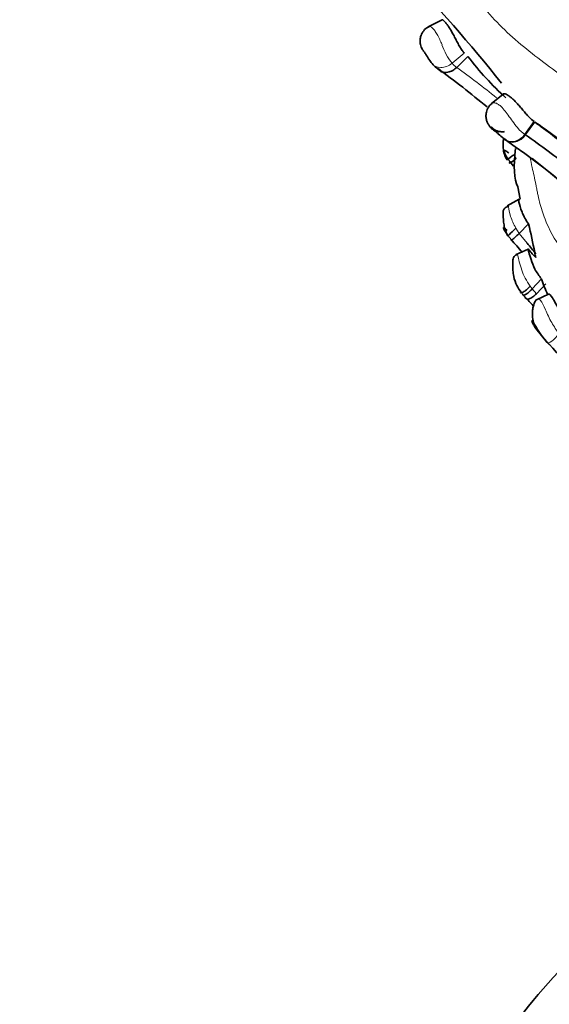
# Model space of a CAD drawing. Units: millimetres. Extents: x 0 to 1739, y 0 to 2363.
# Drawn here: x 1182 to 1195, y 382 to 407 of the extents above; entities that cross this region are included whole.
import ezdxf
from ezdxf import colors
from ezdxf.entities.mleader import LeaderData, LeaderLine
from ezdxf.math import Vec2, Vec3

# ---------------------------------------------------------------- set-up
doc = ezdxf.new("R2010")
doc.units = ezdxf.units.MM
doc.layers.add('DV6_Défaut', color=7, linetype='Continuous')
doc.layers.add('Défaut', color=7, linetype='Continuous')

# ---------------------------------------------------------------- blocks, each defined once
blk = doc.blocks.new('_DOT')
at = {"color": 0}
blk.add_line((0, 0), (-1, 0), dxfattribs=at)
at = {"color": 0, "const_width": 0.333}
blk.add_lwpolyline([(-0.1665, 0, 1), (0.1665, 0, 1)], format="xyb", close=True, dxfattribs=at)
blk = doc.blocks.new('SE5')
at = {"layer": 'DV6_Défaut', "color": 7, "linetype": 'Continuous', "lineweight": 35}
for p, q in [((1192.772, 406.936), (1192.423, 406.761)), ((1193.409, 406.026), (1193.13, 405.754)), ((1194.285, 405.092), (1193.99, 404.85)), ((1195.059, 404.405), (1194.826, 404.085)), ((1194.207, 404.064), (1194.084, 404.167)), ((1194.54, 403.297), (1194.451, 403.411)), ((1194.649, 402.785), (1194.708, 402.481)), ((1194.681, 402.474), (1194.389, 402.312)), ((1194.918, 401.861), (1194.683, 401.623)), ((1194.909, 401.238), (1194.612, 401.098)), ((1195.237, 400.493), (1195.007, 400.249)), ((1194.832, 400.045), (1194.767, 400.119)), ((1195.411, 400.118), (1195.128, 399.985)), ((1195.099, 399.264), (1195.235, 399.09)), ((1195.381, 398.915), (1195.235, 399.09))]:
    blk.add_line(p, q, dxfattribs=at)
at = {"layer": 'DV6_Défaut', "color": 7, "linetype": 'Continuous', "lineweight": 18}
for p, q in [((1193.32, 406.106), (1193.015, 405.857)), ((1195.076, 404.393), (1194.843, 404.074)), ((1194.826, 404.085), (1194.843, 404.074)), ((1194.451, 403.411), (1194.4, 403.485)), ((1194.551, 403.582), (1194.609, 403.486)), ((1194.598, 401.758), (1194.683, 401.623)), ((1194.482, 401.475), (1194.411, 401.57)), ((1194.683, 401.623), (1194.882, 401.381)), ((1194.957, 400.314), (1195.007, 400.249)), ((1195.007, 400.249), (1195.113, 400.128)), ((1195.343, 400.371), (1195.113, 400.128))]:
    blk.add_line(p, q, dxfattribs=at)
at = {"layer": 'DV6_Défaut', "color": 7, "linetype": 'Continuous', "lineweight": 35}
for centre, radius, start, end in [((1160.788, 378.623), 42.829, 38.631, 48.6302), ((1192.953, 406.193), 0.555, 214.5259, 245.1942), ((1199.691, 410.833), 7.91, 217.422, 227.5734), ((1178.585, 386.418), 23.893, 50.184, 53.9122), ((1199.577, 410.202), 7.349, 232.1906, 234.306), ((1182.907, 386.715), 21.462, 52.1396, 55.4591), ((1174.523, 375.985), 35.06, 51.8333, 53.6796), ((1182.158, 386.299), 21.45, 30.2086, 55.3852), ((1182.697, 386.493), 21.368, 51.6316, 55.36), ((1181.291, 385.854), 22.341, 30.7017, 52.1359), ((1171.602, 396.458), 23.934, 11.314, 13.0465), ((1163.436, 373.71), 41.65, 41.2228, 41.8065), ((1160.326, 372.876), 44.796, 39.0819, 39.519), ((1198.505, 401.752), 3.486, 189.8832, 192.0486), ((1198.212, 401.466), 3.13, 198.1183, 205.6288), ((1163.493, 371.342), 42.497, 42.0932, 42.485), ((1163.539, 370.491), 42.691, 35.9015, 42.0599), ((1157.563, 364.891), 50.871, 41.8881, 41.9767)]:
    blk.add_arc(centre, radius, start, end, dxfattribs=at)
at = {"layer": 'DV6_Défaut', "color": 7, "linetype": 'Continuous', "lineweight": 18}
for centre, radius, start, end in [((1194.239, 406.821), 1.558, 198.8293, 218.2237), ((1193.55, 406.336), 0.718, 221.8111, 234.1809), ((1179.102, 386.387), 23.914, 51.1001, 54.0826), ((1177.986, 385.899), 21.996, 40.2791, 40.4822)]:
    blk.add_arc(centre, radius, start, end, dxfattribs=at)
for centre, major_axis, ratio, start_param, end_param in [((1221.511, 421.416), (-27.349, 0), 0.57735, 0, 4.013939), ((1195.601, 399.187), (0.217, 0.275), 0.266026, 3.100098, 4.718696)]:
    blk.add_ellipse(centre, major_axis=major_axis, ratio=ratio, start_param=start_param, end_param=end_param, dxfattribs=at)
at = {"layer": 'DV6_Défaut', "color": 7, "linetype": 'Continuous', "lineweight": 35}
for centre, major_axis, ratio, start_param, end_param in [((1194.636, 403.686), (0.254, 0.229), 0.062242, 2.707562, 4.312035), ((1194.688, 403.612), (0.249, 0.236), 0.118726, 2.697151, 4.280664), ((1194.646, 401.806), (0.243, 0.244), 0.001607, 1.77185, 3.387768)]:
    blk.add_ellipse(centre, major_axis=major_axis, ratio=ratio, start_param=start_param, end_param=end_param, dxfattribs=at)
at = {"layer": 'DV6_Défaut', "color": 7, "linetype": 'Continuous', "lineweight": 18}
for points, knots in [([(1194.196, 413.668), (1193.729, 413.224), (1193.329, 412.705), (1192.776, 411.609), (1192.622, 411.029), (1192.533, 409.388), (1192.918, 408.468), (1193.724, 407.307), (1194.041, 406.951), (1194.736, 406.296), (1195.121, 406.007), (1196.3, 405.129), (1197.082, 404.473), (1198.877, 403.452), (1199.888, 403.085), (1201.378, 402.399), (1201.885, 402.169), (1202.944, 401.806), (1203.488, 401.662), (1204.614, 401.473), (1205.198, 401.427), (1206.406, 401.489), (1207.02, 401.601), (1208.184, 402.052), (1208.736, 402.401), (1209.626, 403.302), (1209.968, 403.852), (1210.197, 404.43)], [0, 0, 0, 0, 0.0625, 0.0625, 0.125, 0.125, 0.25, 0.25, 0.3125, 0.3125, 0.375, 0.375, 0.5, 0.5, 0.625, 0.625, 0.6875, 0.6875, 0.75, 0.75, 0.8125, 0.8125, 0.875, 0.875, 0.9375, 0.9375, 1, 1, 1, 1]), ([(1192.44, 406.769), (1192.444, 406.772), (1192.451, 406.773), (1192.459, 406.771), (1192.474, 406.768), (1192.495, 406.757), (1192.52, 406.736), (1192.539, 406.72), (1192.561, 406.698), (1192.583, 406.669), (1192.604, 406.642), (1192.625, 406.609), (1192.646, 406.572), (1192.667, 406.535), (1192.688, 406.493), (1192.709, 406.448), (1192.728, 406.407), (1192.746, 406.363), (1192.765, 406.319), (1192.765, 406.319), (1192.765, 406.318), (1192.765, 406.318)], [0, 0, 0, 0, 0.135032, 0.135032, 0.135032, 0.364207, 0.364207, 0.364207, 0.533325, 0.533325, 0.533325, 0.693546, 0.693546, 0.693546, 0.852241, 0.852241, 0.852241, 0.999938, 0.999938, 0.999938, 1, 1, 1, 1]), ([(1192.515, 405.856), (1192.561, 405.79), (1192.643, 405.751), (1192.829, 405.751), (1192.932, 405.79), (1193.015, 405.857)], [0, 0, 0, 0, 0.5, 0.5, 1, 1, 1, 1]), ([(1194.006, 404.862), (1194.009, 404.865), (1194.012, 404.867), (1194.016, 404.869), (1194.027, 404.875), (1194.042, 404.877), (1194.06, 404.876), (1194.082, 404.874), (1194.11, 404.866), (1194.14, 404.85), (1194.161, 404.838), (1194.184, 404.823), (1194.208, 404.804), (1194.242, 404.775), (1194.279, 404.737), (1194.314, 404.694), (1194.347, 404.655), (1194.38, 404.61), (1194.412, 404.565), (1194.448, 404.516), (1194.483, 404.464), (1194.517, 404.416), (1194.559, 404.358), (1194.6, 404.304), (1194.641, 404.257), (1194.703, 404.184), (1194.766, 404.126), (1194.826, 404.085), (1194.826, 404.085), (1194.826, 404.085), (1194.826, 404.085)], [0, 0, 0, 0, 0.031985, 0.031985, 0.031985, 0.121303, 0.121303, 0.121303, 0.229631, 0.229631, 0.229631, 0.30576, 0.30576, 0.30576, 0.419606, 0.419606, 0.419606, 0.524531, 0.524531, 0.524531, 0.641142, 0.641142, 0.641142, 0.781571, 0.781571, 0.781571, 0.999962, 0.999962, 0.999962, 1, 1, 1, 1]), ([(1194.341, 403.952), (1194.336, 403.955), (1194.333, 403.958), (1194.329, 403.96), (1194.284, 403.993), (1194.237, 404.033), (1194.188, 404.081), (1194.163, 404.105), (1194.137, 404.132), (1194.11, 404.16), (1194.096, 404.175), (1194.081, 404.191), (1194.066, 404.206), (1194.056, 404.216), (1194.045, 404.227), (1194.035, 404.236), (1194.03, 404.242), (1194.025, 404.247), (1194.02, 404.251), (1194.018, 404.252), (1194.017, 404.253), (1194.015, 404.255), (1194.011, 404.258), (1194.007, 404.261), (1194.003, 404.264), (1193.996, 404.269), (1193.991, 404.271), (1193.987, 404.272), (1193.983, 404.273), (1193.981, 404.273), (1193.98, 404.271), (1193.976, 404.265), (1193.988, 404.248), (1194.006, 404.229), (1194.013, 404.222), (1194.021, 404.214), (1194.031, 404.206)], [0, 0, 0, 0, 0.020319, 0.020319, 0.020319, 0.282931, 0.282931, 0.282931, 0.41284, 0.41284, 0.41284, 0.47944, 0.47944, 0.47944, 0.523037, 0.523037, 0.523037, 0.546535, 0.546535, 0.546535, 0.554012, 0.554012, 0.554012, 0.577374, 0.577374, 0.577374, 0.629082, 0.629082, 0.629082, 0.692066, 0.692066, 0.692066, 0.914187, 0.914187, 0.914187, 1, 1, 1, 1]), ([(1194.843, 404.074), (1194.78, 403.988), (1194.69, 403.924), (1194.507, 403.877), (1194.415, 403.894), (1194.342, 403.951)], [0, 0, 0, 0, 0.5, 0.5, 1, 1, 1, 1]), ([(1194.953, 403.528), (1194.971, 403.442), (1195.018, 403.219), (1195.076, 402.955), (1195.119, 402.733), (1195.148, 402.584), (1195.207, 402.329), (1195.363, 401.84), (1195.83, 400.975), (1196.742, 400.417), (1197.674, 400.621), (1197.888, 400.697)], [0, 0, 0, 0, 0.058839, 0.151646, 0.174853, 0.198061, 0.244477, 0.337169, 0.521392, 0.893562, 1, 1, 1, 1]), ([(1194.415, 402.326), (1194.411, 402.326), (1194.415, 402.295), (1194.462, 402.035), (1194.551, 401.854), (1194.598, 401.758)], [0, 0, 0, 0, 0.22743, 0.593665, 1, 1, 1, 1]), ([(1194.635, 401.109), (1194.635, 401.113), (1194.646, 401.09), (1194.685, 400.922), (1194.744, 400.715), (1194.832, 400.502), (1194.914, 400.379), (1194.957, 400.314)], [0, 0, 0, 0, 0.181192, 0.368506, 0.570691, 0.77062, 1, 1, 1, 1]), ([(1195.135, 399.972), (1195.144, 399.986), (1195.161, 400.013), (1195.233, 399.958), (1195.339, 399.721), (1195.483, 399.401), (1195.612, 399.22), (1195.675, 399.131)], [0, 0, 0, 0, 0.136259, 0.24638, 0.47901, 0.744328, 1, 1, 1, 1])]:
    blk.add_open_spline(points, degree=3, knots=knots, dxfattribs=at)
at = {"layer": 'DV6_Défaut', "color": 7, "linetype": 'Continuous', "lineweight": 35}
for points, knots in [([(1192.772, 406.935), (1192.773, 406.937), (1192.78, 406.936), (1192.803, 406.92), (1192.837, 406.887), (1192.879, 406.837), (1192.92, 406.781), (1192.954, 406.728), (1192.981, 406.685), (1193.008, 406.638), (1193.035, 406.588), (1193.064, 406.536), (1193.092, 406.482), (1193.121, 406.427), (1193.15, 406.372), (1193.179, 406.318), (1193.218, 406.25), (1193.266, 406.172), (1193.302, 406.128), (1193.32, 406.106)], [0, 0, 0, 0, 0.0828, 0.166057, 0.248767, 0.332239, 0.415045, 0.456935, 0.498629, 0.540033, 0.58158, 0.623579, 0.66529, 0.707066, 0.749045, 0.790614, 0.832469, 0.915956, 1, 1, 1, 1]), ([(1192.449, 406.766), (1192.426, 406.757), (1192.365, 406.732), (1192.283, 406.643), (1192.229, 406.528), (1192.214, 406.419), (1192.223, 406.33), (1192.244, 406.261), (1192.268, 406.215), (1192.279, 406.198), (1192.282, 406.193)], [0, 0, 0, 0, 0.097756, 0.309257, 0.498678, 0.652668, 0.782546, 0.889998, 0.972745, 1, 1, 1, 1]), ([(1192.515, 405.856), (1192.49, 405.884), (1192.465, 405.918), (1192.438, 405.956), (1192.426, 405.974), (1192.413, 405.994), (1192.4, 406.014), (1192.39, 406.029), (1192.38, 406.045), (1192.37, 406.061), (1192.363, 406.073), (1192.355, 406.085), (1192.348, 406.097), (1192.341, 406.109), (1192.334, 406.119), (1192.327, 406.129), (1192.32, 406.14), (1192.314, 406.15), (1192.308, 406.158), (1192.302, 406.167), (1192.297, 406.174), (1192.293, 406.18), (1192.285, 406.19), (1192.281, 406.194), (1192.28, 406.195), (1192.28, 406.195), (1192.28, 406.196), (1192.28, 406.195)], [0, 0, 0, 0, 0.267668, 0.267668, 0.267668, 0.394859, 0.394859, 0.394859, 0.486326, 0.486326, 0.486326, 0.554518, 0.554518, 0.554518, 0.619322, 0.619322, 0.619322, 0.692164, 0.692164, 0.692164, 0.779187, 0.779187, 0.779187, 0.960639, 0.960639, 0.960639, 1, 1, 1, 1]), ([(1193.13, 405.754), (1193.115, 405.74), (1193.084, 405.712), (1193.03, 405.677), (1192.97, 405.648), (1192.905, 405.63), (1192.836, 405.625), (1192.768, 405.638), (1192.705, 405.67), (1192.674, 405.707), (1192.658, 405.726)], [0, 0, 0, 0, 0.095829, 0.19998, 0.312463, 0.433283, 0.562446, 0.699953, 0.845805, 1, 1, 1, 1]), ([(1194.286, 405.093), (1194.287, 405.093), (1194.293, 405.097), (1194.312, 405.099), (1194.355, 405.087), (1194.41, 405.057), (1194.464, 405.018), (1194.511, 404.979), (1194.548, 404.945), (1194.585, 404.909), (1194.623, 404.868), (1194.662, 404.826), (1194.701, 404.781), (1194.74, 404.736), (1194.791, 404.675), (1194.854, 404.6), (1194.947, 404.496), (1195.009, 404.445), (1195.059, 404.406)], [0, 0, 0, 0, 0.007068, 0.091106, 0.174465, 0.258489, 0.342013, 0.384223, 0.426051, 0.467841, 0.510032, 0.551997, 0.593768, 0.635887, 0.677974, 0.761813, 0.84574, 1, 1, 1, 1]), ([(1194.012, 404.859), (1193.987, 404.841), (1193.929, 404.796), (1193.873, 404.684), (1193.853, 404.562), (1193.864, 404.458), (1193.895, 404.373), (1193.936, 404.305), (1193.983, 404.249), (1194.014, 404.222), (1194.033, 404.206)], [0, 0, 0, 0, 0.102955, 0.286667, 0.433048, 0.558155, 0.669094, 0.770458, 0.876059, 1, 1, 1, 1]), ([(1194.031, 404.206), (1194.039, 404.199), (1194.049, 404.192), (1194.059, 404.184), (1194.067, 404.179), (1194.075, 404.173), (1194.084, 404.167)], [0, 0, 0, 0, 0.5584386, 0.5584386, 0.5584386, 1, 1, 1, 1]), ([(1194.319, 404.158), (1194.284, 404.152), (1194.22, 404.152), (1194.138, 404.171), (1194.081, 404.198), (1194.055, 404.215), (1194.045, 404.223), (1194.042, 404.225), (1194.042, 404.226), (1194.042, 404.225), (1194.043, 404.224), (1194.046, 404.222), (1194.05, 404.218), (1194.059, 404.21), (1194.075, 404.194), (1194.105, 404.163), (1194.167, 404.099), (1194.251, 404.015), (1194.321, 403.974), (1194.358, 403.953)], [0, 0, 0, 0, 0.1316002, 0.2366652, 0.3198793, 0.3833553, 0.3961654, 0.400664, 0.4037584, 0.4067014, 0.4098901, 0.4143075, 0.4214546, 0.4352287, 0.4595314, 0.5051881, 0.5954655, 0.8168733, 1, 1, 1, 1]), ([(1194.298, 403.991), (1194.296, 403.976), (1194.289, 403.931), (1194.281, 403.836), (1194.288, 403.698), (1194.317, 403.568), (1194.361, 403.493), (1194.383, 403.457)], [0, 0, 0, 0, 0.078238, 0.224038, 0.462075, 0.775778, 1, 1, 1, 1]), ([(1194.342, 403.951), (1194.404, 403.902), (1194.494, 403.886), (1194.675, 403.935), (1194.764, 403.999), (1194.826, 404.085)], [0, 0, 0, 0, 0.5, 0.5, 1, 1, 1, 1]), ([(1194.4, 403.485), (1194.38, 403.517), (1194.349, 403.565), (1194.32, 403.627), (1194.31, 403.658), (1194.307, 403.674), (1194.314, 403.7), (1194.361, 403.67), (1194.402, 403.64), (1194.424, 403.625)], [0, 0, 0, 0, 0.258866, 0.386465, 0.448, 0.477684, 0.505994, 0.745864, 1, 1, 1, 1]), ([(1194.918, 401.861), (1194.848, 401.953), (1194.795, 402.055), (1194.714, 402.256), (1194.689, 402.346), (1194.671, 402.446), (1194.671, 402.47), (1194.681, 402.474)], [0, 0, 0, 0, 0.366792, 0.366792, 0.733584, 0.733584, 1, 1, 1, 1]), ([(1194.429, 402.313), (1194.421, 402.309), (1194.407, 402.302), (1194.372, 402.284), (1194.324, 402.256), (1194.294, 402.217), (1194.283, 402.168), (1194.285, 402.124), (1194.286, 402.069), (1194.288, 402.01), (1194.293, 401.943), (1194.304, 401.848), (1194.33, 401.706), (1194.372, 401.623), (1194.403, 401.563)], [0, 0, 0, 0, 0.023357, 0.049871, 0.120783, 0.242489, 0.299197, 0.375504, 0.427879, 0.472214, 0.551419, 0.624629, 0.75992, 1, 1, 1, 1]), ([(1194.411, 401.57), (1194.389, 401.6), (1194.347, 401.659), (1194.298, 401.744), (1194.292, 401.771), (1194.295, 401.774), (1194.305, 401.77), (1194.335, 401.745), (1194.367, 401.716), (1194.388, 401.696)], [0, 0, 0, 0, 0.254062, 0.493304, 0.521542, 0.551259, 0.612665, 0.74037, 1, 1, 1, 1]), ([(1194.683, 401.623), (1194.671, 401.611), (1194.646, 401.587), (1194.612, 401.554), (1194.579, 401.525), (1194.55, 401.5), (1194.52, 401.477), (1194.494, 401.46), (1194.478, 401.456), (1194.481, 401.469), (1194.482, 401.475)], [0, 0, 0, 0, 0.101817, 0.20467, 0.308051, 0.411361, 0.514031, 0.681067, 0.843175, 1, 1, 1, 1]), ([(1195.096, 401.024), (1195.056, 401.068), (1194.98, 401.151), (1194.919, 401.235), (1194.904, 401.245), (1194.909, 401.214), (1194.915, 401.187), (1194.931, 401.126), (1194.975, 400.979), (1195.075, 400.716), (1195.18, 400.571), (1195.237, 400.493)], [0, 0, 0, 0, 0.13729, 0.262396, 0.384367, 0.442828, 0.471681, 0.500411, 0.651602, 0.809852, 1, 1, 1, 1]), ([(1194.637, 401.106), (1194.62, 401.099), (1194.589, 401.086), (1194.55, 401.052), (1194.53, 401.002), (1194.53, 400.944), (1194.528, 400.873), (1194.526, 400.792), (1194.529, 400.681), (1194.55, 400.521), (1194.614, 400.331), (1194.697, 400.216), (1194.744, 400.152)], [0, 0, 0, 0, 0.05449, 0.118991, 0.205486, 0.268764, 0.31978, 0.398684, 0.467098, 0.592375, 0.805358, 1, 1, 1, 1]), ([(1194.716, 400.179), (1194.716, 400.163), (1194.722, 400.154), (1194.734, 400.152), (1194.745, 400.15), (1194.763, 400.156), (1194.786, 400.168), (1194.808, 400.181), (1194.835, 400.2), (1194.865, 400.225), (1194.894, 400.25), (1194.926, 400.28), (1194.957, 400.314)], [0, 0, 0, 0, 0.245457, 0.245457, 0.245457, 0.496972, 0.496972, 0.496972, 0.748486, 0.748486, 0.748486, 1, 1, 1, 1]), ([(1194.767, 400.119), (1194.767, 400.105), (1194.773, 400.094), (1194.797, 400.087), (1194.816, 400.092), (1194.864, 400.116), (1194.892, 400.137), (1194.951, 400.188), (1194.98, 400.218), (1195.007, 400.249)], [0, 0, 0, 0, 0.25, 0.25, 0.5, 0.5, 0.75, 0.75, 1, 1, 1, 1]), ([(1194.832, 400.045), (1194.837, 400.025), (1194.847, 400.009), (1194.881, 399.992), (1194.904, 399.992), (1194.959, 400.008), (1194.991, 400.025), (1195.054, 400.071), (1195.085, 400.099), (1195.113, 400.128)], [0, 0, 0, 0, 0.25, 0.25, 0.5, 0.5, 0.75, 0.75, 1, 1, 1, 1]), ([(1195.17, 399.999), (1195.154, 399.995), (1195.126, 399.987), (1195.077, 399.944), (1195.048, 399.868), (1195.021, 399.751), (1195.01, 399.617), (1195.021, 399.455), (1195.062, 399.349), (1195.084, 399.294)], [0, 0, 0, 0, 0.083772, 0.175734, 0.368283, 0.505085, 0.623992, 0.82962, 1, 1, 1, 1]), ([(1195.937, 399.342), (1195.845, 399.443), (1195.761, 399.573), (1195.623, 399.82), (1195.561, 399.946), (1195.468, 400.091), (1195.43, 400.127), (1195.413, 400.119)], [0, 0, 0, 0, 0.35227, 0.35227, 0.704539, 0.704539, 1, 1, 1, 1]), ([(1195.381, 398.915), (1195.321, 398.988), (1195.215, 399.116), (1195.102, 399.3), (1195.034, 399.412), (1195.014, 399.439), (1195.007, 399.448), (1194.999, 399.455), (1195.003, 399.431), (1195.038, 399.358), (1195.079, 399.295), (1195.099, 399.264)], [0, 0, 0, 0, 0.285453, 0.501208, 0.616026, 0.630021, 0.644115, 0.673073, 0.735039, 0.868016, 1, 1, 1, 1]), ([(1199.961, 386.824), (1199.844, 386.749), (1198.837, 386.096), (1196.973, 384.662), (1194.851, 382.468), (1193.189, 380.051), (1192.088, 377.527), (1191.537, 375.207), (1191.559, 373.908), (1191.574, 373.343)], [0, 0, 0, 0, 0.023601, 0.204429, 0.385073, 0.56292, 0.735662, 0.902397, 1, 1, 1, 1])]:
    blk.add_open_spline(points, degree=3, knots=knots, dxfattribs=at)
blk.add_open_spline([(1194.595, 403.737), (1194.536, 403.293), (1194.554, 402.976), (1194.649, 402.785)], degree=3, dxfattribs=at)

msp = doc.modelspace()

# ---------------------------------------------------------------- block references
at = {"layer": 'Défaut'}
msp.add_blockref('SE5', (0, 0), dxfattribs=at)

# ---------------------------------------------------------------- leaders
at = {"layer": 'Défaut', "color": 7, "linetype": 'Continuous', "lineweight": 18}
ml = msp.add_multileader_mtext('Standard', dxfattribs=at)
ml.set_content('{\\pxsm0.9;\\fSolid Edge ISO|b1||i0||c0|p34;\\W1.;15/04/2014\\P}', color=256)
ml.set_leader_properties()
ml.set_arrow_properties(name='DOT')
ml.build(insert=Vec2(0, 0))
ml.multileader.update_dxf_attribs({"leader_type": 0, "dogleg_length": 0, "arrow_head_size": 12})
ctx = ml.context
ctx.base_point, ctx.char_height, ctx.arrow_head_size, ctx.landing_gap_size = Vec3(1230.059, 2356.182), 12, 12, 4.2
notes = []
notes.append((ctx, [(0, (0, 0, 0), (0, 0), (1, 0), 1, [])]))
ctx.mtext.insert = Vec3(1232.059, 2362.302)
for ctx, leaders in notes:
    for number, flags, end, landing, length, lines in leaders:
        leader = LeaderData()
        leader.index, (leader.has_last_leader_line, leader.has_dogleg_vector, leader.attachment_direction) = number, flags
        leader.last_leader_point, leader.dogleg_vector, leader.dogleg_length = Vec3(end), Vec3(landing), length
        for number, points, colour, breaks in lines:
            line = LeaderLine()
            line.index, line.vertices, line.color, line.breaks = number, Vec3.list(points), colors.encode_raw_color(colour), breaks
            leader.lines.append(line)
        ctx.leaders.append(leader)

doc.saveas('drawing.dxf')
